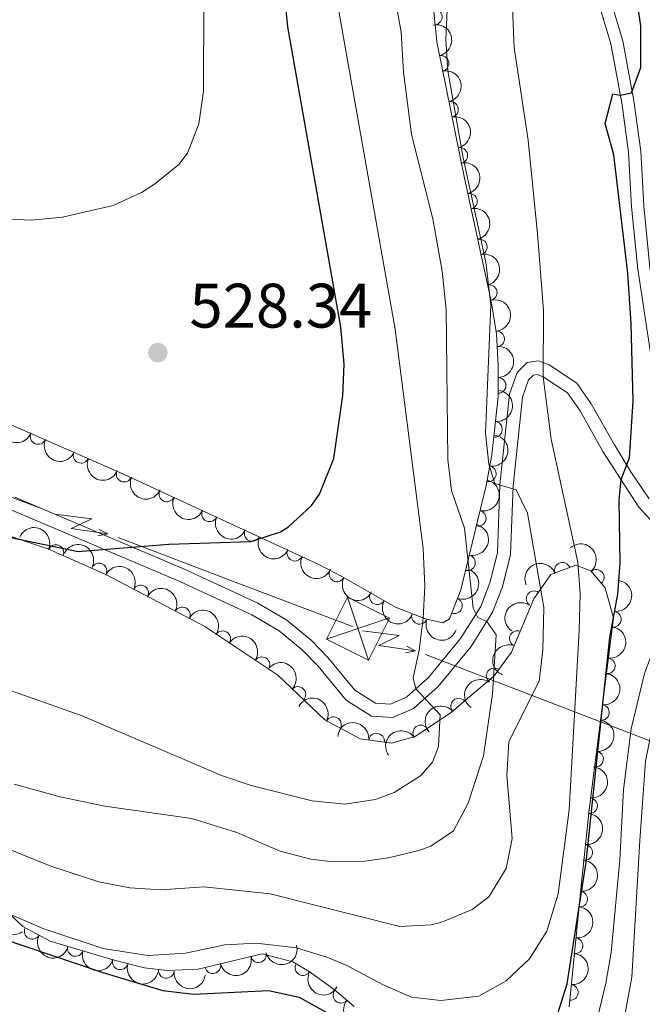
# Model space of a CAD drawing. Units: metres. Extents: x 648735 to 655676, y 716355 to 721132.
# Drawn here: x 650418 to 650517, y 720321 to 720478 of the extents above; entities that cross this region are included whole.
import ezdxf

# ---------------------------------------------------------------- set-up
doc = ezdxf.new("R2010")
doc.units = ezdxf.units.M
doc.header["$MEASUREMENT"] = 0
doc.linetypes.add('DGN Style 3', pattern=[108.29049423853212, 77.35035302752294, -30.94014121100918])
for name, color, linetype, lineweight in [('Entidades rústicas y varios', 7, 'Continuous', 5), ('Hidrografía', 7, 'Continuous', 5), ('Líneas de conducción', 7, 'Continuous', 5), ('Relieve y altimetría', 7, 'Continuous', 5), ('Textos de rotulación', 7, 'Continuous', 5), ('Viales y ferrocarril', 7, 'Continuous', 5)]:
    doc.layers.add(name, color=color, linetype=linetype, lineweight=lineweight)
doc.styles.add('Style-arial', font='arial.shx', dxfattribs={"bigfont": 'arialbig.shx'})

# ---------------------------------------------------------------- blocks, each defined once
blk = doc.blocks.new('5TME_5')
at = {"layer": 'Líneas de conducción', "color": 250, "linetype": 'Continuous', "lineweight": 5}
for p, q in [((-1.665000000037253, 5.034999999916181), (1.665000000037253, -5.034999999916181)), ((5.023000000044703, 1.700999999884516), (-5.020000000018626, -1.71100000012666))]:
    blk.add_line(p, q, dxfattribs=at)
at = {"layer": 'Líneas de conducción', "color": 250, "linetype": 'Continuous', "lineweight": 5, "flags": 128}
blk.add_lwpolyline([(-5.034999999916181, -1.665000000037253), (1.665000000037253, -5.034999999916181), (5.035000000149012, 1.665000000037253), (-1.665000000037253, 5.034999999916181), (-5.020000000018626, -1.71100000012666)], dxfattribs=at)
blk = doc.blocks.new('5PATER')
at = {"layer": 'Relieve y altimetría', "linetype": 'Continuous', "lineweight": 5}
h = blk.add_hatch(color=250, dxfattribs=at)
edge = h.paths.add_edge_path()
edge.add_ellipse((0, 0), major_axis=(-1.095731442945027, -1.110710700472634), ratio=0.9994222409660319, start_angle=0, end_angle=360)

msp = doc.modelspace()

# ---------------------------------------------------------------- linework, layer by layer
at = {"layer": 'Entidades rústicas y varios', "color": 92, "linetype": 'DGN Style 3', "lineweight": 5}
for points in [[(650483.56, 720484.5800000001, 516.48), (650484.52, 720474.6300000001, 516.2), (650488.95, 720452.9099999999, 515.48), (650493.25, 720433.02, 513.21), (650494.03, 720428.06, 513.09), (650494.3300000001, 720423.02, 513.44), (650494.3200000001, 720418.0700000001, 514.35), (650493.31, 720408.77, 517.9), (650492.4199999999, 720403.8400000001, 519.2), (650488.3700000001, 720387.2, 523.28), (650486.53, 720382.5900000001, 524.99), (650485.48, 720381.9299999999, 525.38), (650482.74, 720382.6000000001, 525.76), (650477.96, 720384.4299999999, 525.85), (650469.3800000001, 720389.3200000001, 527.58), (650465.73, 720391.26, 528.04), (650433.97, 720405.95, 528.85), (650406.8, 720417.8400000001, 529.85)], [(650413.8, 720396.6599999999, 527.85), (650422.46, 720393.75, 527.64), (650431.6000000001, 720389.73, 527.47), (650447.5, 720381.3400000001, 527.19), (650459.19, 720373.5800000001, 526.89), (650466.6699999999, 720366.45, 526.22), (650472.3, 720363.44, 525.84), (650477.3200000001, 720362.78, 525.14), (650481.0900000001, 720363.81, 524.42), (650486.8500000001, 720367.7, 523.09), (650493.6599999999, 720373.5, 522.52), (650496.44, 720377.26, 521.14), (650500.02, 720385.78, 517.26), (650502.74, 720389.6400000001, 515.02), (650506.69, 720391.1699999999, 512.63), (650509.0800000001, 720390.25, 510.44), (650511.3800000001, 720387.55, 508.64), (650512.71, 720382.69, 508.37), (650508.8400000001, 720352.1200000001, 507.76), (650507.5, 720339.44, 507.26), (650505.6200000001, 720320.6799999999, 505.88)], [(650471.3300000001, 720320.76, 505.99), (650468.1399999999, 720323.45, 506.55), (650464.1699999999, 720326.3500000001, 506.69), (650461.54, 720327.8700000001, 506.64), (650456.69, 720329.1300000001, 506.45), (650446.47, 720326.69, 506.36), (650441.48, 720326.48, 506.43), (650437.9099999999, 720326.9199999999, 506.55), (650433.0700000001, 720328.1400000001, 506.8), (650422.8600000001, 720331.1699999999, 507.76), (650418.51, 720333.51, 508.45), (650416.3899999999, 720335.51, 508.92)]]:
    msp.add_polyline3d(points, dxfattribs=at)
at = {"layer": 'Entidades rústicas y varios', "color": 92, "linetype": 'Continuous', "lineweight": 5}
for centre, radius, start, end in [((650484.1175183011, 720478.5983999695, 516.2767509019233), 1.250091938746999, 276.4771384943683, 95.69069291336369), ((650485.2018813312, 720471.1891533707, 516.0455113939474), 1.250091938746999, 282.4940632811516, 101.707617700147), ((650486.6999296721, 720463.844320423, 515.802036268603), 1.250091938746999, 282.4940632811516, 101.707617700147), ((650488.1979780127, 720456.4994874753, 515.5585611432587), 1.250091938746999, 282.4940632811516, 101.707617700147), ((650489.7339075864, 720449.1916403039, 514.916815263955), 1.250091938746999, 283.1651427022039, 102.3786971211994), ((650491.3089439815, 720441.9061812584, 514.0853425624506), 1.250091938746999, 283.1651427022039, 102.3786971211994), ((650492.8839803764, 720434.6207222131, 513.2538698609462), 1.250091938746999, 283.1651427022039, 102.3786971211994), ((650494.0597386421, 720427.2320376432, 513.2339752731522), 1.250091938746999, 274.3726052943551, 93.58615971335051), ((650494.3040297495, 720419.8223435639, 514.2574080193127), 1.250091938746998, 270.8504126473043, 90.0639670662997), ((650493.7300360235, 720412.8183640474, 516.8293087061911), 1.250091938746999, 264.7680083845185, 83.98156280351395), ((650420.93085523, 720411.677422249, 529.3722994258264), 1.250091938746999, 157.3312527941911, 336.5448072131865), ((650427.7978425664, 720408.6723254721, 529.1195578970611), 1.250091938746999, 157.3312527941911, 336.5448072131865), ((650434.664829903, 720405.6672286952, 528.8668163682959), 1.250091938746999, 157.3312527941911, 336.5448072131865), ((650492.7418570928, 720405.7326921681, 519.0258470366192), 1.250091938746999, 260.7329219707507, 79.94647638974607), ((650441.4639846645, 720402.5052923365, 528.6879871967361), 1.250091938746999, 156.1441340910494, 335.3576885100449), ((650448.2692828674, 720399.3576276451, 528.5144263798446), 1.250091938746999, 156.1441340910494, 335.3576885100449), ((650491.1304772724, 720398.6243137699, 520.7774518845401), 1.250091938746999, 257.2869470572138, 76.50050147620918), ((650455.0745810703, 720396.2099629536, 528.3408655629531), 1.250091938746999, 156.1441340910494, 335.3576885100449), ((650423.7567948089, 720393.1583232773, 527.5944751740996), 1.250091938746998, 337.2250706515247, 156.4386250705201), ((650461.8798792735, 720393.062298262, 528.1673047460617), 1.250091938746999, 156.1441340910494, 335.3576885100449), ((650430.652692626, 720390.2078085646, 527.4670744406071), 1.250091938746999, 333.1467627497876, 152.360317168783), ((650489.4051220485, 720391.5354468736, 522.5155875177292), 1.250091938746999, 257.2869470572138, 76.50050147620918), ((650504.5651815401, 720390.3260462815, 513.2154066733684), 1.250091938746998, 22.13962839659338, 201.3531828155888), ((650468.5959307626, 720389.758833095, 527.8189238114645), 1.250091938746998, 152.975211163683, 332.1887655826784), ((650509.9549704196, 720389.1927739833, 509.1099344433512), 1.250091938746999, 311.3922402794595, 130.605794698455), ((650437.2850608993, 720386.7080871926, 527.3502780181819), 1.250091938746999, 333.1467627497876, 152.360317168783), ((650475.0441325086, 720386.114297081, 526.6586150946819), 1.250091938746998, 151.2860456023769, 330.4996000213724), ((650500.0446911925, 720385.7811687102, 516.6604823366381), 1.250091938746998, 55.79521686496232, 235.0087712839577), ((650487.3421740052, 720384.6774805556, 524.6485334532186), 1.250091938746999, 249.2076220633498, 68.4211764823452), ((650443.9174291724, 720383.2083658203, 527.2334815957568), 1.250091938746999, 333.1467627497876, 152.360317168783), ((650512.669703092, 720382.527031943, 508.3419807353672), 1.250091938746999, 263.7511989856776, 82.96475340467298), ((650481.7604401174, 720382.9959110315, 525.800530973138), 1.250091938746999, 160.0170574538277, 339.2306118728231), ((650450.3703399161, 720379.4112070105, 527.0893643877514), 1.250091938746999, 327.3893490141523, 146.6029034331477), ((650497.3750806446, 720379.4350226547, 519.6218208657634), 1.250091938746998, 68.17461006818253, 247.3881644871779), ((650456.6175006134, 720375.264246616, 526.9290437539407), 1.250091938746999, 327.3893490141523, 146.6029034331477), ((650511.727945237, 720375.0878749357, 508.1935382828143), 1.250091938746999, 263.7511989856776, 82.96475340467298), ((650493.6730925767, 720373.4848905734, 522.1527912449693), 1.250091938746998, 54.48835891555857, 233.701913334554), ((650462.3708024393, 720370.5210779677, 526.5229257229256), 1.250091938746998, 317.3384878854319, 136.5520423044273), ((650488.0094906078, 720368.6618975839, 522.9144432735796), 1.250091938746999, 41.38682258040111, 220.6003769993965), ((650510.786187382, 720367.6487179284, 508.0450958302615), 1.250091938746999, 263.7511989856776, 82.96475340467298), ((650468.0403783903, 720365.6952229019, 526.0525618486485), 1.250091938746999, 332.835602793056, 152.0491572120513), ((650481.9685638731, 720364.3797928442, 523.9807265561419), 1.250091938746999, 34.99917656294694, 214.2127309819423), ((650474.9119246758, 720363.0769213461, 525.3028042257946), 1.250091938746998, 353.476208854728, 172.6897632737234), ((650509.844429527, 720360.2095609212, 507.8966533777086), 1.250091938746999, 263.7511989856776, 82.96475340467298), ((650508.8892724433, 720352.771897574, 507.7366606730853), 1.250091938746999, 264.9336351482474, 84.14718956724278), ((650508.1016800418, 720345.3191575361, 507.4427829113443), 1.250091938746999, 264.9336351482474, 84.14718956724278), ((650507.3231369173, 720337.8707952483, 507.0530313247195), 1.250091938746998, 265.2434730295445, 84.45702744853995), ((650419.9883780258, 720332.7368886059, 508.3913905711428), 1.250091938746999, 152.6889745830132, 331.9025290020086), ((650506.5772788737, 720330.4280841302, 506.5055397819092), 1.250091938746998, 265.2434730295445, 84.45702744853995), ((650426.8661225697, 720330.0014628391, 507.4963972314351), 1.250091938746998, 164.436964537352, 343.6505189563475), ((650456.0945360828, 720329.0078930871, 506.434100768563), 1.250091938746998, 194.3940239351765, 13.60757835417192), ((650434.0271506642, 720327.8762997512, 506.8230782332823), 1.250091938746998, 164.436964537352, 343.6505189563475), ((650448.79983068, 720327.2663000161, 506.3698616798875), 1.250091938746998, 194.3940239351765, 13.60757835417192), ((650463.175484136, 720326.9473116035, 506.6503543865228), 1.250091938746999, 150.9405355092041, 330.1540899281995), ((650441.3788415643, 720326.5121256313, 506.4751366389542), 1.250091938746999, 173.9399309193202, 353.1534853383156), ((650505.83142083, 720322.9853730118, 505.9580482390991), 1.250091938746998, 265.2434730295445, 84.45702744853995), ((650469.2379916226, 720322.5496285174, 506.5270288392046), 1.250091938746999, 140.8265593095384, 320.0401137285338)]:
    msp.add_arc(centre, radius, start, end, dxfattribs=at)
at = {"layer": 'Entidades rústicas y varios', "color": 92, "linetype": 'Continuous', "lineweight": 5, "extrusion": (-0.1898328596312607, 0.1226157706831233, 0.9741297953476229)}
for centre in [(-958140.4875289127, 151595.4872087254, -34639.45149010334), (-958135.1306091396, 151600.5400205122, -34640.8736376302), (-958129.7736893665, 151605.5928322992, -34642.29578515705)]:
    msp.add_arc(centre, 2.516055640060342, 45.36446333574665, 225.9090503451193, dxfattribs=at)
at = {"layer": 'Entidades rústicas y varios', "color": 92, "linetype": 'Continuous', "lineweight": 5, "extrusion": (-0.1912559487411984, 0.1203839851770257, 0.9741297953476229)}
for centre in [(-956237.2540296097, 162531.6544228857, -37177.70147638799), (-956231.927323957, 162536.5455443115, -37179.68972639431), (-956226.600618304, 162541.4366657374, -37181.67797640065)]:
    msp.add_arc(centre, 2.516055640060343, 45.36446333574665, 225.9090503451193, dxfattribs=at)
at = {"layer": 'Entidades rústicas y varios', "color": 92, "linetype": 'Continuous', "lineweight": 5, "extrusion": (-0.170606816576716, 0.1482041023506334, 0.9741297953476231)}
msp.add_arc((-970472.1995746216, 18253.90650690481, -3708.303884268564), 2.516055640060342, 45.36446333574661, 225.9090503451192, dxfattribs=at)
at = {"layer": 'Entidades rústicas y varios', "color": 92, "linetype": 'Continuous', "lineweight": 5, "extrusion": (-0.161179612641859, 0.1584054111595261, 0.974129795347623)}
msp.add_arc((-969778.0105881474, -39853.43238534336, 9773.12078960074), 2.516055640060343, 45.36446333574663, 225.9090503451192, dxfattribs=at)
at = {"layer": 'Entidades rústicas y varios', "color": 92, "linetype": 'Continuous', "lineweight": 5, "extrusion": (-0.1434878253642733, 0.1745920553411009, 0.974129795347623)}
msp.add_arc((-959966.4837508455, -139720.7568856746, 32944.07185442679), 2.516055640060342, 45.36446333574663, 225.9090503451193, dxfattribs=at)
at = {"layer": 'Entidades rústicas y varios', "color": 92, "linetype": 'Continuous', "lineweight": 5, "extrusion": (0.2095657931917192, 0.08457730274679964, 0.974129795347623)}
for centre in [(424637.0361860003, -850068.3287415586, 197751.3825463483), (424631.6794854125, -850073.493483982, 197752.3212659628), (424626.3227848246, -850078.6582264052, 197753.2599855773), (424620.9660842369, -850083.8229688286, 197754.1987051917)]:
    msp.add_arc(centre, 2.516055640060342, 45.36446333574664, 225.9090503451193, dxfattribs=at)
at = {"layer": 'Entidades rústicas y varios', "color": 92, "linetype": 'Continuous', "lineweight": 5, "extrusion": (-0.1308465610927876, 0.1842561240941251, 0.9741297953476229)}
msp.add_arc((-947480.8372632561, -205171.1278936258, 48130.21744479868), 2.516055640060342, 45.36446333574663, 225.9090503451192, dxfattribs=at)
at = {"layer": 'Entidades rústicas y varios', "color": 92, "linetype": 'Continuous', "lineweight": 5, "extrusion": (-0.1195348314456517, 0.1917878147517664, 0.974129795347623)}
for centre in [(-933095.7127615926, -260271.6014001854, 60914.82421086697), (-933090.4989356713, -260266.2372059625, 60915.36406233041)]:
    msp.add_arc(centre, 2.516055640060342, 45.36446333574664, 225.9090503451193, dxfattribs=at)
at = {"layer": 'Entidades rústicas y varios', "color": 92, "linetype": 'Continuous', "lineweight": 5, "extrusion": (0.2112730561080744, 0.08021743936796258, 0.974129795347623)}
for centre in [(442606.3998395811, -841336.8632392036, 195724.8000344536), (442601.0415301631, -841342.0116216601, 195725.8162422381), (442595.6832207451, -841347.1600041165, 195726.8324500226), (442590.324911327, -841352.308386573, 195727.8486578071)]:
    msp.add_arc(centre, 2.516055640060342, 45.36446333574661, 225.9090503451192, dxfattribs=at)
at = {"layer": 'Entidades rústicas y varios', "color": 92, "linetype": 'Continuous', "lineweight": 5, "extrusion": (-0.2097221742553694, -0.0841887845357012, 0.9741297953476229)}
msp.add_arc((-426235.4713535134, 849534.8280949972, -196543.1742418801), 2.516055640060342, 45.36446333574665, 225.9090503451193, dxfattribs=at)
at = {"layer": 'Entidades rústicas y varios', "color": 92, "linetype": 'Continuous', "lineweight": 5, "extrusion": (-0.2151786019549331, -0.06906019893338519, 0.9741297953476229)}
for centre in [(-487166.0397410397, 817860.0260429559, -189195.0390732621), (-487160.6806462329, 817865.109556667, -189196.3383004157), (-487155.3215514258, 817870.193070378, -189197.6375275693)]:
    msp.add_arc(centre, 2.516055640060341, 45.36446333574664, 225.9090503451193, dxfattribs=at)
at = {"layer": 'Entidades rústicas y varios', "color": 92, "linetype": 'Continuous', "lineweight": 5, "extrusion": (-0.2254494799895971, 0.01561005408121587, 0.9741297953476229)}
msp.add_arc((-763604.7488350853, 583806.9045232008, -134915.6885517467), 2.516055640060342, 45.36446333574663, 225.9090503451192, dxfattribs=at)
at = {"layer": 'Entidades rústicas y varios', "color": 92, "linetype": 'Continuous', "lineweight": 5, "extrusion": (-0.08907533321200391, -0.2076938295404289, 0.9741297953476229)}
msp.add_arc((313891.8079678564, 894823.128647883, -207064.4089514173), 2.516055640060341, 45.36446333574664, 225.9090503451193, dxfattribs=at)
at = {"layer": 'Entidades rústicas y varios', "color": 92, "linetype": 'Continuous', "lineweight": 5, "extrusion": (-0.09139375895951835, 0.2066841131757534, 0.974129795347623)}
msp.add_arc((-886257.4783455447, -385423.2826515484, 89952.84973153981), 2.516055640060343, 45.36446333574663, 225.9090503451193, dxfattribs=at)
at = {"layer": 'Entidades rústicas y varios', "color": 92, "linetype": 'Continuous', "lineweight": 5, "extrusion": (0.2153844130271663, 0.06841561547586417, 0.9741297953476229)}
msp.add_arc((489660.0792706942, -816237.3912847425, 189901.0587098774), 2.516055640060343, 45.36446333574663, 225.9090503451192, dxfattribs=at)
at = {"layer": 'Entidades rústicas y varios', "color": 92, "linetype": 'Continuous', "lineweight": 5, "extrusion": (-0.1403669653344903, 0.1771108603637401, 0.9741297953476231)}
for centre in [(-957263.9739066312, -156260.633178892, 36772.45997484897), (-957258.6152117846, -156255.5571982065, 36771.13000882725), (-957253.2565169379, -156250.4812175211, 36769.80004280558), (-957247.897822091, -156245.4052368358, 36768.47007678391)]:
    msp.add_arc(centre, 2.516055640060342, 45.36446333574664, 225.9090503451193, dxfattribs=at)
at = {"layer": 'Entidades rústicas y varios', "color": 92, "linetype": 'Continuous', "lineweight": 5, "extrusion": (0.2173075210125436, 0.06203694969436557, 0.974129795347623)}
msp.add_arc((514144.947567751, -801827.4807207168, 186556.8994124846), 2.516055640060342, 45.36446333574667, 225.9090503451193, dxfattribs=at)
at = {"layer": 'Entidades rústicas y varios', "color": 92, "linetype": 'Continuous', "lineweight": 5, "extrusion": (0.04095891624440154, -0.2222465050255736, 0.9741297953476229)}
msp.add_arc((770288.7634781383, 575392.8863747559, -132955.9618080382), 2.516055640060341, 45.36446333574665, 225.9090503451193, dxfattribs=at)
at = {"layer": 'Entidades rústicas y varios', "color": 92, "linetype": 'Continuous', "lineweight": 5, "extrusion": (-0.2210210418624339, -0.04712579834912625, 0.9741297953476229)}
for centre in [(-568905.889644729, 766145.0846942491, -177198.0308356606), (-568900.5311246493, 766150.1578239531, -177199.3723339135)]:
    msp.add_arc(centre, 2.516055640060342, 45.36446333574665, 225.9090503451193, dxfattribs=at)
at = {"layer": 'Entidades rústicas y varios', "color": 92, "linetype": 'Continuous', "lineweight": 5, "extrusion": (0.2053723831526091, 0.09430443284499489, 0.974129795347623)}
msp.add_arc((383216.7121847746, -868565.734183063, 202038.6862725067), 2.516055640060342, 45.36446333574665, 225.9090503451193, dxfattribs=at)
at = {"layer": 'Entidades rústicas y varios', "color": 92, "linetype": 'Continuous', "lineweight": 5, "extrusion": (0.08765270388952189, -0.2082982124667757, 0.9741297953476231)}
msp.add_arc((878980.054126635, 401147.2820342815, -92529.52660675507), 2.516055640060343, 45.36446333574663, 225.9090503451192, dxfattribs=at)
at = {"layer": 'Entidades rústicas y varios', "color": 92, "linetype": 'Continuous', "lineweight": 5, "extrusion": (-0.2258535837648995, -0.007829464640047204, 0.9741297953476231)}
msp.add_arc((-697405.2606571316, 657682.5130061075, -152036.2822931592), 2.516055640060342, 45.36446333574665, 225.9090503451193, dxfattribs=at)
at = {"layer": 'Entidades rústicas y varios', "color": 92, "linetype": 'Continuous', "lineweight": 5, "extrusion": (0.03587948704279401, -0.2231228455930594, 0.9741297953476229)}
msp.add_arc((756611.3349847598, 592347.1941556726, -136883.5688223367), 2.516055640060342, 45.36446333574664, 225.9090503451193, dxfattribs=at)
at = {"layer": 'Entidades rústicas y varios', "color": 92, "linetype": 'Continuous', "lineweight": 5, "extrusion": (-0.2155504767273415, -0.06789060169577255, 0.9741297953476229)}
msp.add_arc((-491683.1345152995, 815297.9986676916, -188602.1241053056), 2.516055640060342, 45.36446333574663, 225.9090503451193, dxfattribs=at)
at = {"layer": 'Entidades rústicas y varios', "color": 92, "linetype": 'Continuous', "lineweight": 5, "extrusion": (-0.01563137176718976, -0.2254480029467419, 0.9741297953476229)}
msp.add_arc((599100.4890626646, 743996.8190448135, -172064.1204676471), 2.516055640060343, 45.36446333574663, 225.9090503451192, dxfattribs=at)
at = {"layer": 'Entidades rústicas y varios', "color": 92, "linetype": 'Continuous', "lineweight": 5, "extrusion": (-0.1777825067948024, -0.1395153113237193, 0.974129795347623)}
msp.add_arc((-165128.8488577211, 931810.9436283188, -215632.8371692985), 2.516055640060342, 45.36446333574661, 225.9090503451192, dxfattribs=at)
at = {"layer": 'Entidades rústicas y varios', "color": 92, "linetype": 'Continuous', "lineweight": 5, "extrusion": (-0.0406164710728819, -0.2223093432440121, 0.9741297953476229)}
msp.add_arc((510417.8992945396, 804302.5197859878, -186053.3998803902), 2.516055640060343, 45.36446333574664, 225.9090503451193, dxfattribs=at)
at = {"layer": 'Entidades rústicas y varios', "color": 92, "linetype": 'Continuous', "lineweight": 5, "extrusion": (-0.1439919240492814, 0.1741765415450203, 0.974129795347623)}
for centre in [(-960350.8569537434, -136964.531198671, 32295.31844275678), (-960345.5013251466, -136959.491008478, 32293.84748213328)]:
    msp.add_arc(centre, 2.516055640060342, 45.36446333574666, 225.9090503451193, dxfattribs=at)
at = {"layer": 'Entidades rústicas y varios', "color": 92, "linetype": 'Continuous', "lineweight": 5, "extrusion": (-0.1449317070237215, 0.1733953347561242, 0.974129795347623)}
for centre in [(-961087.0074836996, -131893.631461395, 31118.21404544206), (-961081.6620386215, -131888.6582951972, 31116.49828471114), (-961076.3165935433, -131883.6851289994, 31114.78252398019)]:
    msp.add_arc(centre, 2.516055640060342, 45.36446333574664, 225.9090503451193, dxfattribs=at)
at = {"layer": 'Entidades rústicas y varios', "color": 92, "linetype": 'Continuous', "lineweight": 5, "extrusion": (0.222100096726657, -0.04174552490995719, 0.974129795347623)}
msp.add_arc((828085.4310900668, -492951.2685639346, 114883.2365660516), 2.516055640060342, 45.36446333574663, 225.9090503451193, dxfattribs=at)
at = {"layer": 'Entidades rústicas y varios', "color": 92, "linetype": 'Continuous', "lineweight": 5, "extrusion": (0.2157235125906719, 0.06733875504893502, 0.9741297953476231)}
msp.add_arc((493800.6299128282, -813786.8958560749, 189312.6225858326), 2.516055640060342, 45.36446333574664, 225.9090503451193, dxfattribs=at)
at = {"layer": 'Entidades rústicas y varios', "color": 92, "linetype": 'Continuous', "lineweight": 5, "extrusion": (0.1162545492434951, 0.1937937604676426, 0.9741297953476229)}
for centre in [(-187236.381199657, -927570.0451320473, 215707.2689428594), (-187231.0216515113, -927564.9493086837, 215706.0208130902)]:
    msp.add_arc(centre, 2.516055640060341, 45.36446333574667, 225.9090503451193, dxfattribs=at)
at = {"layer": 'Entidades rústicas y varios', "color": 92, "linetype": 'Continuous', "lineweight": 5, "extrusion": (0.1974940002206815, 0.1098510887193736, 0.9741297953476231)}
for centre in [(313334.1626463473, -894683.5641595139, 208078.99501046), (313328.8245442755, -894688.8062141996, 208079.5199189673)]:
    msp.add_arc(centre, 2.516055640060343, 45.36446333574665, 225.9090503451193, dxfattribs=at)
at = {"layer": 'Entidades rústicas y varios', "color": 92, "linetype": 'Continuous', "lineweight": 5, "extrusion": (0.176647532447553, 0.1409496048103328, 0.974129795347623)}
msp.add_arc((157369.6279318314, -932806.6830145759, 216922.1634232788), 2.516055640060343, 45.36446333574664, 225.9090503451193, dxfattribs=at)
at = {"layer": 'Entidades rústicas y varios', "color": 92, "linetype": 'Continuous', "lineweight": 5, "extrusion": (0.2176776683485923, 0.06072540257848023, 0.974129795347623)}
msp.add_arc((519046.1499861585, -798770.5668026969, 185827.1835650806), 2.516055640060343, 45.36446333574663, 225.9090503451192, dxfattribs=at)
at = {"layer": 'Entidades rústicas y varios', "color": 92, "linetype": 'Continuous', "lineweight": 5, "extrusion": (0.2249588366165189, 0.02155605817724131, 0.9741297953476231)}
msp.add_arc((654990.3051176536, -697571.2241158237, 162349.7299999578), 2.516055640060342, 45.36446333574661, 225.9090503451192, dxfattribs=at)
at = {"layer": 'Hidrografía', "color": 142, "linetype": 'Continuous', "lineweight": 5, "extrusion": (5.021734876286205e-05, 0.0001392615541205144, 0.9999999890422188), "elevation": 618.9629667597284, "flags": 128}
msp.add_lwpolyline([(650014.3947777841, 720810.1107918473), (650013.8247777848, 720807.3307918785), (650014.6847777837, 720801.8207919258), (650016.6647777813, 720796.6807919617), (650019.8347777773, 720790.960791995), (650024.824777771, 720779.1607920746), (650026.9447777683, 720772.4107921252), (650032.764777761, 720756.5807922382), (650042.0847777491, 720733.6607923952), (650044.6047777459, 720728.1707924306), (650050.3247777389, 720711.2007925552), (650065.3547777198, 720679.8107927546), (650073.7747777093, 720664.9707928395), (650075.7447777067, 720660.3007928713), (650077.5447777044, 720654.9207929107), (650078.7147777029, 720648.5207929646), (650081.4947776995, 720637.5107930519), (650083.5847776968, 720632.6707930842), (650097.7747751682, 720604.3907862962), (650101.1947751639, 720590.3407864084), (650103.1947751613, 720577.4707865193), (650104.0347751603, 720569.1307865942), (650106.4647751572, 720556.2607867022), (650109.8447751529, 720541.4007868224), (650114.0047751477, 720512.1807870767), (650119.5047751407, 720490.2007872513), (650131.6447751254, 720449.9907875566), (650139.2647751158, 720434.8207876503), (650143.3347751107, 720424.8507877183), (650149.0747751035, 720409.0507878317), (650150.934775101, 720400.7807878987), (650152.714775099, 720398.2107879112), (650156.4347750943, 720396.4307879026), (650162.4047750866, 720395.8207878666), (650170.104775077, 720396.3207878079), (650175.0747750707, 720397.370787763), (650186.0747750567, 720398.0907876792), (650190.6247750511, 720397.9007876492), (650196.8847750432, 720396.6907876171), (650203.5847750348, 720394.7907875886), (650212.4847750235, 720391.0307875627), (650253.5247749717, 720371.5207874652), (650258.6947749653, 720370.460787439), (650263.3847749594, 720368.640787424), (650275.9447749434, 720360.0507874193), (650285.6947749311, 720353.8607874112), (650291.2947749242, 720349.5607874137), (650296.0147749181, 720346.4907874104), (650305.2947749065, 720342.5707873837), (650317.4347748912, 720336.2007873605), (650324.0147748829, 720331.4807873601), (650344.5047748571, 720315.2707873741), (650352.0847748474, 720312.5207873478), (650362.1747748347, 720312.7307872751), (650367.6047748278, 720312.2207872423), (650385.7647748049, 720309.1507871451), (650407.7147747774, 720303.5507870456), (650420.1947747616, 720299.3607869993), (650432.504774746, 720293.1007869737), (650440.5947747359, 720285.5807869902), (650444.1247747315, 720281.5707870044), (650448.474774726, 720277.5207870132), (650452.5947747207, 720274.2207870162), (650459.2647747123, 720271.2907869981), (650471.6847746966, 720267.7507869457), (650490.564774673, 720263.6607868532), (650506.2747746531, 720257.9507867987), (650513.3447746441, 720253.5607867918), (650522.0747746332, 720246.920786795), (650531.1747746216, 720240.88078679), (650537.8247746134, 720238.4407867673), (650552.6647745946, 720236.2407866849), (650558.1947745876, 720233.290786675), (650588.4847745495, 720210.8907866802), (650604.3047745295, 720201.9207866567), (650614.8947745161, 720197.4307866262), (650623.674774505, 720194.2607865953), (650644.7247744785, 720183.8007865497), (650667.0147744503, 720173.3107864955), (650671.1047744453, 720172.130786478), (650676.3247744385, 720171.3507864492), (650680.9747744328, 720172.4507864062), (650683.904774429, 720175.700786354), (650688.9647744226, 720191.7307861634), (650689.0747744224, 720204.8007860356), (650687.0347744252, 720217.1307859304), (650684.5447744282, 720223.600785885), (650681.9647744314, 720228.760785853), (650675.3247744399, 720237.2207858174), (650672.154774444, 720241.8407857949), (650669.3647744474, 720247.0507857637), (650664.6347744535, 720257.7707856931), (650661.6347744572, 720262.6007856673), (650657.5847744623, 720267.8507856445), (650653.004774468, 720272.7107856295), (650647.524774475, 720276.2107856337), (650641.144774483, 720278.8207856531), (650628.8947744984, 720284.8607856804), (650622.3847745066, 720288.4907856907), (650594.6747745415, 720309.6407856792), (650586.5947745517, 720318.9007856462)], dxfattribs=at)
at = {"layer": 'Líneas de conducción', "color": 6, "linetype": 'Continuous', "lineweight": 5}
for p, q in [((650403.2980024591, 720407.0614601378, 523.6793181594961), (650421.995154754, 720399.9729076328, 523.268320045549)), ((650433.6808749384, 720395.5425623171, 523.0114462243321), (650452.3780272331, 720388.4540098121, 522.600448110385)), ((650452.3780272331, 720388.4540098121, 522.600448110385), (650471.075179528, 720381.3654573071, 522.1894499964379)), ((650482.7413152687, 720376.8913485925, 521.8254451481632), (650501.4045654519, 720369.7270384214, 521.2289953420491)), ((650501.4045654519, 720369.7270384214, 521.2289953420491), (650520.0678156349, 720362.5627282502, 520.632545535935))]:
    msp.add_line(p, q, dxfattribs=at)
at = {"layer": 'Líneas de conducción', "color": 6, "linetype": 'Continuous', "lineweight": 5, "extrusion": (0.5999629739035194, -0.7978209427820863, 0.0593815897660892), "elevation": -184484.7343124006, "flags": 128}
msp.add_lwpolyline([(952815.8509798781, 11561.43851248991), (952820.0962713663, 11492.44175780937), (952816.5416550383, 11504.41288255849), (952820.6985537098, 11434.21896619885)], dxfattribs=at)
at = {"layer": 'Líneas de conducción', "color": 6, "linetype": 'Continuous', "lineweight": 5, "extrusion": (0.9795519128495356, 0.1994931874476461, 0.02608674366022471), "elevation": 780859.7443124922, "flags": 128}
msp.add_lwpolyline([(576104.7130375355, -19790.78324141752), (576104.7130375355, -19853.70465464443)], dxfattribs=at)
at = {"layer": 'Líneas de conducción', "color": 6, "linetype": 'Continuous', "lineweight": 5, "extrusion": (0.8849853864906722, -0.4654644184127356, 0.01198919887438148), "elevation": 240309.5757627815, "flags": 128}
msp.add_lwpolyline([(940360.6130941152, -2295.244378266045), (940360.6130941152, -2422.248555575599)], dxfattribs=at)
at = {"layer": 'Líneas de conducción', "color": 6, "linetype": 'Continuous', "lineweight": 5, "extrusion": (0.5966511384571657, -0.8003007220881686, 0.05938158976420505), "elevation": -188381.1527966436, "flags": 128}
msp.add_lwpolyline([(952069.7705188538, 11792.09301168197), (952074.0158103425, 11723.09625700144), (952070.4611940137, 11735.06738175054), (952074.6180926857, 11664.87346539093)], dxfattribs=at)
at = {"layer": 'Líneas de conducción', "color": 6, "linetype": 'Continuous', "lineweight": 5, "extrusion": (0.9803703272827154, 0.1954315818612805, 0.02608674365993318), "elevation": 778510.5302354468, "flags": 128}
msp.add_lwpolyline([(579309.3169648177, -19730.60746434167), (579309.3169648175, -19793.52887756858)], dxfattribs=at)
at = {"layer": 'Líneas de conducción', "color": 6, "linetype": 'Continuous', "lineweight": 5, "extrusion": (0.8830486017801202, -0.4691283683647238, 0.01198919887342965), "elevation": 236462.3930323522, "flags": 128}
msp.add_lwpolyline([(941355.1358484272, -2250.244552328377), (941355.1358484274, -2377.24872963793)], dxfattribs=at)
at = {"layer": 'Relieve y altimetría', "color": 30, "linetype": 'Continuous', "lineweight": 25, "flags": 128}
for points, elevation in [([(650511.3600000001, 720461.6300000001), (650512.6300000001, 720466.3600000001), (650513.8, 720466.1100000001), (650515.5800000001, 720466.49), (650517.06, 720470.55), (650517.0800000001, 720477.21), (650514.97, 720490.96), (650517.1699999999, 720503), (650519.1100000001, 720508.02)], 500), ([(650261.8, 720481), (650264.77, 720461.6599999999), (650268.56, 720452.76), (650271.3500000001, 720448.6100000001), (650276.52, 720444.6599999999), (650288.96, 720437.8800000001), (650297.96, 720433.56), (650319.3600000001, 720425.5700000001), (650380.21, 720405), (650404.22, 720398.1300000001), (650427.3200000001, 720393.31), (650441.79, 720394.48), (650454.8600000001, 720394.9199999999), (650459.5700000001, 720396.47), (650460.8800000001, 720397.26), (650464.56, 720400.6499999999), (650465.8, 720402.45), (650468.0900000001, 720408.19), (650469.54, 720418.19), (650469.73, 720423.2), (650469.2, 720429.1200000001), (650460.76, 720477), (650460.06, 720484)], 525), ([(650503.51, 720318.6300000001), (650505.3300000001, 720324.3600000001), (650508.3600000001, 720343.78), (650512.1000000001, 720379.6100000001), (650513.4199999999, 720386.52), (650513.77, 720391.49), (650513.6200000001, 720401.54), (650513.9099999999, 720404.8200000001), (650515.28, 720408.29), (650515.8600000001, 720417.3300000001), (650515.55, 720429.69), (650514.99, 720437.75), (650512.77, 720456.6200000001), (650511.3600000001, 720461.6300000001)], 500), ([(650232.2, 720419.8900000001), (650247.31, 720410.73), (650262.77, 720401.99), (650292.73, 720388.25), (650306.23, 720381.72), (650320.1200000001, 720374.47), (650346.79, 720359.8600000001), (650357.94, 720354.3500000001), (650376.78, 720346.0900000001), (650398.9299999999, 720337.05), (650431.24, 720326.1799999999), (650440.8200000001, 720323.28), (650445.79, 720322.69), (650457.69, 720323.29), (650462.5800000001, 720322.21), (650467.75, 720319.3900000001)], 500)]:
    msp.add_lwpolyline(points, dxfattribs=dict(at, elevation=elevation))
at = {"layer": 'Relieve y altimetría', "color": 30, "linetype": 'Continuous', "lineweight": 5, "flags": 128}
for points, elevation in [([(650417.1100000001, 720356.22), (650424.4299999999, 720354.1799999999), (650431.55, 720352.73), (650445.46, 720350.76), (650452.6200000001, 720348.49), (650459.56, 720345.5), (650464.44, 720344.25), (650468.02, 720343.8400000001), (650473.01, 720343.95), (650476.81, 720344.45), (650481.6499999999, 720345.6499999999), (650483.55, 720346.3400000001), (650487.2, 720348.77), (650489.55, 720353.2), (650491.95, 720360.72), (650493.3999999999, 720370.6200000001), (650493.98, 720380.06), (650492.49, 720382.1499999999), (650491.06, 720382.78), (650490.3200000001, 720384.31), (650488.9299999999, 720397.0700000001), (650486.8800000001, 720403.04), (650486.29, 720408.01), (650486, 720431.9099999999), (650485.3800000001, 720438.06), (650483.9099999999, 720446.3700000001), (650480.5, 720459.8700000001), (650479.23, 720469.78), (650478.8300000001, 720476.1799999999), (650476.56, 720489.04)], 515), ([(650274.8200000001, 720482.76), (650277.73, 720477.3800000001), (650281.79, 720473.8300000001), (650286.6599999999, 720471.3), (650293.3500000001, 720469.1200000001), (650325.1100000001, 720464.8300000001), (650342.28, 720461.05), (650350.1699999999, 720458.2), (650369.8700000001, 720454.74), (650395.3400000001, 720449.3700000001), (650413.8600000001, 720446.47), (650419.8700000001, 720446.1699999999), (650424.8300000001, 720446.6699999999), (650432.8999999999, 720448.5), (650437.4099999999, 720450.6100000001), (650439.51, 720451.9299999999), (650443.3800000001, 720455.0800000001), (650444.78, 720456.8800000001), (650446.5700000001, 720461.55), (650447.3, 720466.74), (650447.3899999999, 720481.28)], 530), ([(650413.01, 720372.3800000001), (650427.94, 720367.1400000001), (650450.19, 720357.6100000001), (650454.9299999999, 720356), (650464.6300000001, 720353.56), (650469.8700000001, 720353.03), (650474.76, 720353.77), (650477.74, 720354.8700000001), (650481.95, 720357.55), (650483.8500000001, 720359.71), (650484.8200000001, 720362.22), (650485.04, 720367.25), (650481.19, 720371.44), (650480.75, 720373.1599999999), (650481.7, 720377.5700000001), (650482.3300000001, 720382.69), (650482.6100000001, 720387.8), (650482.3400000001, 720393.8), (650477.8700000001, 720428.79), (650468.47, 720481.99)], 520), ([(650486.23, 720480.8300000001), (650485.95, 720475.01), (650486.27, 720470.02), (650488.74, 720456.1400000001), (650492.3200000001, 720439.51), (650493.1300000001, 720432.69), (650492.28, 720412.23), (650492.8, 720407.25), (650493.8, 720404.1799999999), (650497.2, 720403.1599999999), (650499, 720399.44), (650501.6000000001, 720384.3900000001), (650501.4199999999, 720377.6400000001), (650500.8500000001, 720372.6699999999), (650496.03, 720363.01), (650495.6699999999, 720357.6200000001), (650496.54, 720347.55), (650495.5900000001, 720342.75), (650492.81, 720338.26), (650490.1699999999, 720336.2), (650485.1499999999, 720334.1699999999), (650483.6000000001, 720333.77), (650478.6200000001, 720333.53), (650457.96, 720338.72), (650447.3899999999, 720339.8400000001), (650440.51, 720339.3800000001)], 510), ([(650496.8800000001, 720473.71), (650496.54, 720481.3900000001)], 505), ([(650397.9099999999, 720343.3800000001), (650421.8600000001, 720333.1200000001), (650431.3300000001, 720330.02), (650438.4099999999, 720328.8700000001), (650444.4299999999, 720329.28), (650450.71, 720330.5800000001), (650455.71, 720330.8500000001), (650462.1300000001, 720330.1000000001), (650467.1499999999, 720328.56), (650470.3700000001, 720327.19), (650475.8800000001, 720324.25), (650480.47, 720322.26), (650485.19, 720321.71), (650491.24, 720322.3999999999), (650495.6100000001, 720324.8200000001), (650499.3300000001, 720328.3500000001), (650502.0800000001, 720332.79), (650503.9099999999, 720338.72), (650505.6499999999, 720352.1400000001), (650507.24, 720380.75), (650507.3899999999, 720386.6300000001), (650507.02, 720391.6200000001), (650502.76, 720411.27), (650501.48, 720421.2), (650501.56, 720431.79), (650500.6000000001, 720444.01), (650499.0900000001, 720458.94), (650496.8800000001, 720473.71)], 505), ([(650440.51, 720339.3800000001), (650435.5700000001, 720339.6799999999), (650430.6200000001, 720340.6599999999), (650422.95, 720343.1400000001), (650413.72, 720346.8600000001), (650409.23, 720349.01), (650378.45, 720364.5900000001), (650364.19, 720372.94), (650331.1200000001, 720390.97), (650316.1399999999, 720396.95), (650288.6599999999, 720408.99), (650270.3600000001, 720414.99), (650265.72, 720416.8500000001), (650254.8400000001, 720423.1599999999), (650250.72, 720426.01), (650248.02, 720428.3800000001), (650244.9299999999, 720432.3400000001), (650243.1000000001, 720435.47)], 510)]:
    msp.add_lwpolyline(points, dxfattribs=dict(at, elevation=elevation))
at = {"layer": 'Viales y ferrocarril', "color": 250, "linetype": 'DGN Style 3', "lineweight": 5}
for points in [[(650482.8400000001, 720617.1300000001, 515.09), (650485.4199999999, 720600.95, 514.42), (650490.48, 720577.6699999999, 511.87), (650497.9099999999, 720542.0800000001, 508.63), (650499.94, 720532.6599999999, 508.17), (650502.75, 720521.3500000001, 507.32), (650503.46, 720513.73, 505.98), (650503.1200000001, 720498.5700000001, 503.51), (650503.69, 720496, 502.99), (650505.24, 720492.31, 502.4), (650509.6200000001, 720483.31, 501.11), (650512.31, 720474.3300000001, 500.34), (650514.02, 720464.8999999999, 499.95), (650515.1200000001, 720457.01, 499.43), (650515.5800000001, 720448.31, 498.88), (650516.5800000001, 720438.3800000001, 498.37), (650519.46, 720419.45, 497.66)], [(650518.4099999999, 720401.74, 498.76), (650515.47, 720406.03, 499.94), (650512.8500000001, 720410.3300000001, 501.25), (650509.1599999999, 720416.8999999999, 502.56), (650506.8800000001, 720420.2, 503.48), (650502.44, 720423.1000000001, 504.72), (650500.76, 720423.73, 505.01), (650498.96, 720423.46, 505.39), (650497.3200000001, 720421.8900000001, 506.05), (650496.1200000001, 720418.4299999999, 506.91), (650494.5800000001, 720403.94, 509.83), (650494.2, 720393.1300000001, 512.5), (650492.99, 720388.3500000001, 513.42), (650491.53, 720384.5800000001, 514.42), (650488.3, 720379.4299999999, 516.55), (650483.2, 720373.24, 519.0600000000001), (650479.6799999999, 720370.0800000001, 520.71), (650477.1399999999, 720368.98, 521.62), (650474.77, 720369.1200000001, 522.09), (650471.47, 720371.21, 522.66), (650467.1699999999, 720376.4299999999, 523.57), (650464.46, 720379.21, 523.74), (650460.6000000001, 720382.3999999999, 523.9), (650455.98, 720385.0700000001, 524.12), (650444.4099999999, 720390.47, 524.63), (650417.22, 720402.01, 525.42)], [(650508.26, 720311.1000000001, 497.83), (650511.5, 720324.46, 498.4), (650512.3200000001, 720329.3800000001, 498.57), (650513.7, 720344.1200000001, 498.54), (650514.31, 720355.3400000001, 498.17), (650515.53, 720365.04, 497.83), (650517.6599999999, 720373.8700000001, 497.5), (650519.4199999999, 720378.53, 497.28), (650521.22, 720382, 497.12), (650524.0800000001, 720386.0900000001, 496.97), (650526.2, 720388.25, 497.03), (650524.3899999999, 720389.98, 497.1), (650523.22, 720392.22, 497.24), (650522.52, 720394.1799999999, 496.49)]]:
    msp.add_polyline3d(points, dxfattribs=at)
at = {"layer": 'Viales y ferrocarril', "color": 250, "linetype": 'Continuous', "lineweight": 5}
for points in [[(650527.5800000001, 720389.6499999999, 497.03), (650525.98, 720391.1799999999, 497.1), (650524.1399999999, 720395.5, 497.43), (650522.1100000001, 720408.81, 497.26), (650521.4099999999, 720419.6599999999, 497.66), (650518.53, 720438.6300000001, 498.37), (650517.54, 720448.46, 498.88), (650517.0800000001, 720457.2, 499.43), (650515.96, 720465.21, 499.95), (650514.22, 720474.79, 500.34), (650511.45, 720484.03, 501.11), (650505.5700000001, 720496.6000000001, 502.99), (650505.0900000001, 720498.76, 503.51), (650505.4199999999, 720513.75, 505.98), (650505.24, 720517.9299999999, 506.63), (650504.6799999999, 720521.73, 507.32), (650501.8500000001, 720533.1000000001, 508.17), (650499.8300000001, 720542.49, 508.63), (650496.46, 720558.6000000001, 510), (650494.3800000001, 720571.95, 511.15), (650491.46, 720590.8400000001, 513.35)], [(650416.47, 720400.04, 525.42), (650443.54, 720388.55, 524.63), (650455, 720383.2, 524.12), (650459.3899999999, 720380.6599999999, 523.9), (650463.03, 720377.6599999999, 523.74), (650465.6000000001, 720375.02, 523.57), (650470.06, 720369.6100000001, 522.66), (650474.1000000001, 720367.05, 522.09), (650477.52, 720366.8500000001, 521.62), (650480.8300000001, 720368.28, 520.71), (650484.73, 720371.78, 519.0600000000001), (650490.01, 720378.19, 516.55), (650493.4199999999, 720383.6300000001, 514.42), (650495, 720387.71, 513.42), (650496.3, 720392.8300000001, 512.5), (650496.69, 720403.79, 509.83), (650498.19, 720417.97, 506.91), (650499.1499999999, 720420.72, 506.05), (650499.9299999999, 720421.47, 505.39), (650500.53, 720421.56, 505.01), (650501.48, 720421.21, 504.72), (650505.3800000001, 720418.6599999999, 503.48), (650507.3700000001, 720415.78, 502.56), (650511.03, 720409.26, 501.25), (650516.76, 720400.4199999999, 498.76), (650522.52, 720394.1799999999, 496.49)], [(650512.9099999999, 720310.75, 497.85), (650515.6599999999, 720325.44, 498.43), (650516.9099999999, 720347.21, 498.46), (650517.8300000001, 720359.8800000001, 497.91), (650518.8700000001, 720365.0700000001, 497.74), (650520.75, 720370.5700000001, 497.43), (650523.6499999999, 720376.99, 497.19), (650526.27, 720381.23, 496.94), (650531.76, 720387.8600000001, 496.57), (650537.04, 720392.4299999999, 496.33), (650541.25, 720395.1000000001, 496.01), (650545.8600000001, 720397, 495.93)]]:
    msp.add_polyline3d(points, dxfattribs=at)

# ---------------------------------------------------------------- block references
at = {"layer": 'Líneas de conducción', "color": 250, "linetype": 'Continuous', "lineweight": 5}
msp.add_blockref('5TME_5', (650471.96, 720381.03, 522.17), dxfattribs=at)
at = {"layer": 'Relieve y altimetría', "color": 250, "linetype": 'Continuous', "lineweight": 5}
msp.add_blockref('5PATER', (650440.03, 720425.05, 528.34), dxfattribs=at)

# ---------------------------------------------------------------- texts
at = {"layer": 'Textos de rotulación', "color": 250, "linetype": 'Continuous', "lineweight": 5, "style": 'Style-arial'}
msp.add_text('528.34', height=7.000020000000001, dxfattribs=at).set_placement((650445.0800000001, 720429.05, 528.34))

doc.saveas('drawing.dxf')
